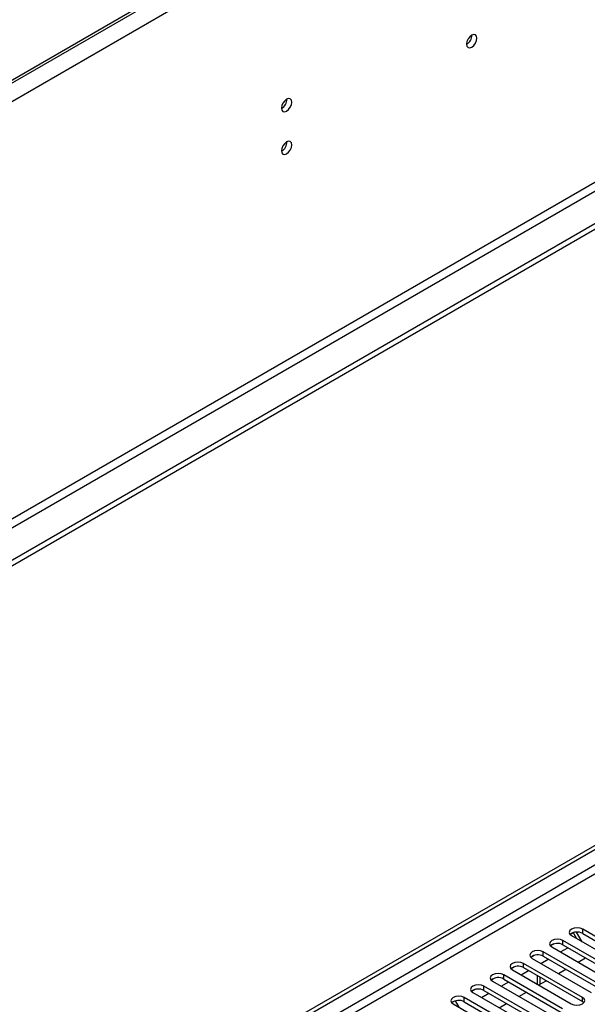
# Model space of a CAD drawing. Units: millimetres. Extents: x 3 to 7983, y 8 to 11294.
# Drawn here: x 3290 to 3452, y 1953 to 2235 of the extents above; entities that cross this region are included whole.
import ezdxf

# ---------------------------------------------------------------- set-up
doc = ezdxf.new("R2010")
doc.units = ezdxf.units.MM
doc.header["$LTSCALE"] = 38

msp = doc.modelspace()

# ---------------------------------------------------------------- linework, layer by layer
at = {"color": 7, "linetype": 'Continuous', "lineweight": 25}
for p, q in [((4523.012, 2930.648), (3138.143, 2131.18)), ((4523.012, 2929.831), (3138.143, 2130.364)), ((4592.132, 2832.965), (3090.944, 1966.348)), ((4592.132, 2831.332), (3090.944, 1964.715)), ((2888.358, 1671.341), (4259.438, 2462.849)), ((2889.418, 1670.729), (4260.498, 2462.236)), ((3448.426, 1973.134), (3447.455, 1972.574)), ((3448.379, 1973.107), (3447.455, 1972.574)), ((3447.838, 1972.278), (3464.72, 1962.532)), ((3448.379, 1973.107), (3448.426, 1973.135)), ((3449.367, 1971.395), (3448.379, 1973.107)), ((3450.867, 1970.529), (3449.286, 1973.268)), ((3467.902, 1964.369), (3451.02, 1974.115)), ((3451.02, 1972.89), (3467.902, 1963.144)), ((3442.769, 1969.869), (3441.798, 1969.308)), ((3442.77, 1969.869), (3441.798, 1969.308)), ((3462.245, 1961.104), (3445.363, 1970.849)), ((3445.363, 1969.625), (3462.245, 1959.879)), ((3437.112, 1966.603), (3436.141, 1966.042)), ((3437.113, 1966.603), (3436.141, 1966.042)), ((3456.588, 1957.838), (3439.706, 1967.584)), ((3442.181, 1969.012), (3459.063, 1959.267)), ((3444.663, 1967.58), (3446.785, 1968.804)), ((3450.932, 1954.572), (3434.049, 1964.318)), ((3436.524, 1965.747), (3453.407, 1956.001)), ((3439.007, 1964.314), (3441.128, 1965.538)), ((3439.706, 1966.359), (3456.588, 1956.613)), ((3449.734, 1964.652), (3451.855, 1965.877)), ((3445.275, 1951.307), (3428.393, 1961.053)), ((3431.455, 1963.338), (3430.484, 1962.777)), ((3431.456, 1963.338), (3430.484, 1962.777)), ((3430.867, 1962.481), (3447.75, 1952.735)), ((3433.35, 1961.048), (3435.471, 1962.273)), ((3434.049, 1963.093), (3450.932, 1953.347)), ((3444.077, 1961.387), (3446.198, 1962.611)), ((3425.799, 1960.072), (3424.827, 1959.511)), ((3425.799, 1960.072), (3424.827, 1959.511)), ((3425.211, 1959.216), (3442.093, 1949.47)), ((3427.693, 1957.783), (3429.814, 1959.007)), ((3428.393, 1959.828), (3445.275, 1950.082)), ((3437.962, 1960.835), (3437.962, 1958.386)), ((3438.42, 1958.121), (3440.542, 1959.346)), ((3420.142, 1956.806), (3419.17, 1956.246)), ((3420.142, 1956.806), (3419.17, 1956.245)), ((3419.554, 1955.95), (3436.436, 1946.204)), ((3422.036, 1954.517), (3424.157, 1955.742)), ((3439.618, 1948.041), (3422.736, 1957.787)), ((3422.736, 1956.562), (3439.618, 1946.816)), ((3432.764, 1954.855), (3434.885, 1956.08)), ((3413.897, 1952.684), (3430.779, 1942.938)), ((3414.485, 1953.541), (3414.481, 1953.538)), ((3414.485, 1953.541), (3414.481, 1953.538)), ((3414.481, 1953.538), (3415.512, 1951.752)), ((3433.961, 1944.775), (3417.079, 1954.521)), ((3417.079, 1953.296), (3433.961, 1943.551)), ((3427.107, 1951.59), (3429.228, 1952.814)), ((3450.932, 1953.347), (3451.325, 1953.041))]:
    msp.add_line(p, q, dxfattribs=at)
at = {"color": 8, "linetype": 'Continuous', "lineweight": 25}
for p, q in [((4527.608, 2927.178), (3137.083, 2124.444)), ((4530.79, 2809.391), (3133.901, 2002.984)), ((3134.961, 2001.147), (4531.851, 2807.554)), ((4260.498, 2457.745), (2889.418, 1666.238)), ((2890.479, 1664.401), (4261.559, 2455.908)), ((3451.02, 1972.89), (3451.02, 1974.115)), ((3445.363, 1969.625), (3445.363, 1970.849)), ((3439.706, 1966.359), (3439.706, 1967.584)), ((3434.049, 1963.093), (3434.049, 1964.318)), ((3428.393, 1959.828), (3428.393, 1961.053)), ((3438.84, 1958.363), (3438.84, 1960.328)), ((3422.736, 1956.562), (3422.736, 1957.787)), ((3417.079, 1953.296), (3417.079, 1954.521)), ((3450.932, 1953.347), (3450.932, 1954.572))]:
    msp.add_line(p, q, dxfattribs=at)
at = {"color": 7, "linetype": 'Continuous', "lineweight": 25, "flags": 128}
for points in [[(3420.703, 2229.457), (3420.59, 2230.048), (3420.268, 2230.419), (3419.786, 2230.512), (3419.218, 2230.315), (3418.65, 2229.856), (3418.168, 2229.207), (3417.846, 2228.464), (3417.733, 2227.743), (3417.846, 2227.152), (3418.168, 2226.782), (3418.65, 2226.688), (3419.218, 2226.885), (3419.786, 2227.344), (3420.268, 2227.994), (3420.59, 2228.736), (3420.703, 2229.457)], [(3367.67, 2211.09), (3367.557, 2211.681), (3367.235, 2212.052), (3366.753, 2212.145), (3366.185, 2211.948), (3365.617, 2211.489), (3365.135, 2210.839), (3364.813, 2210.097), (3364.7, 2209.376), (3364.813, 2208.785), (3365.135, 2208.414), (3365.617, 2208.321), (3366.185, 2208.518), (3366.753, 2208.977), (3367.235, 2209.627), (3367.557, 2210.369), (3367.67, 2211.09)], [(3367.67, 2198.842), (3367.557, 2199.433), (3367.235, 2199.804), (3366.753, 2199.897), (3366.185, 2199.7), (3365.617, 2199.241), (3365.135, 2198.591), (3364.813, 2197.849), (3364.7, 2197.128), (3364.813, 2196.537), (3365.135, 2196.166), (3365.617, 2196.073), (3366.185, 2196.27), (3366.753, 2196.729), (3367.235, 2197.379), (3367.557, 2198.121), (3367.67, 2198.842)], [(3451.02, 1974.115), (3450.29, 1974.397), (3449.429, 1974.495), (3448.568, 1974.397), (3447.838, 1974.115), (3447.35, 1973.694), (3447.179, 1973.197), (3447.35, 1972.7), (3447.838, 1972.278)], [(3445.363, 1970.849), (3444.633, 1971.131), (3443.772, 1971.23), (3442.911, 1971.131), (3442.181, 1970.849), (3441.693, 1970.428), (3441.522, 1969.931), (3441.693, 1969.434), (3442.181, 1969.012)], [(3439.706, 1967.584), (3438.976, 1967.865), (3438.115, 1967.964), (3437.254, 1967.865), (3436.524, 1967.584), (3436.037, 1967.162), (3435.865, 1966.665), (3436.037, 1966.168), (3436.524, 1965.747)], [(3434.049, 1964.318), (3433.32, 1964.6), (3432.458, 1964.699), (3431.597, 1964.6), (3430.867, 1964.318), (3430.38, 1963.897), (3430.208, 1963.4), (3430.38, 1962.903), (3430.867, 1962.481)], [(3428.393, 1961.053), (3427.663, 1961.334), (3426.802, 1961.433), (3425.941, 1961.334), (3425.211, 1961.053), (3424.723, 1960.631), (3424.552, 1960.134), (3424.723, 1959.637), (3425.211, 1959.216)], [(3422.736, 1957.787), (3422.006, 1958.068), (3421.145, 1958.167), (3420.284, 1958.068), (3419.554, 1957.787), (3419.066, 1957.365), (3418.895, 1956.868), (3419.066, 1956.371), (3419.554, 1955.95)], [(3417.079, 1954.521), (3416.349, 1954.803), (3415.488, 1954.902), (3414.627, 1954.803), (3413.897, 1954.521), (3413.409, 1954.1), (3413.238, 1953.603), (3413.409, 1953.106), (3413.897, 1952.684)], [(3447.75, 1952.735), (3448.48, 1952.454), (3449.341, 1952.355), (3450.202, 1952.454), (3450.932, 1952.735), (3451.419, 1953.157), (3451.591, 1953.654), (3451.419, 1954.151), (3450.932, 1954.572)]]:
    msp.add_lwpolyline(points, dxfattribs=at)
at = {"color": 7, "linetype": 'Continuous', "lineweight": 25}
for centre, radius, start, end in [((3416.253, 2230.312), 3.035, 299.23516, 0.77022), ((3363.22, 2211.945), 3.035, 299.23641, 0.76904), ((3363.22, 2199.697), 3.035, 299.23508, 0.7703), ((3449.457, 1970.111), 3.188, 60.6453, 129.14029), ((3443.8, 1966.846), 3.188, 60.6453, 129.14029), ((3438.143, 1963.58), 3.188, 60.6453, 129.14029), ((3432.487, 1960.315), 3.188, 60.6453, 129.14029), ((3426.83, 1957.049), 3.188, 60.6453, 129.14029), ((3421.173, 1953.783), 3.188, 60.64517, 129.14042), ((3415.516, 1950.518), 3.188, 60.64517, 129.14042)]:
    msp.add_arc(centre, radius, start, end, dxfattribs=at)

doc.saveas('drawing.dxf')
